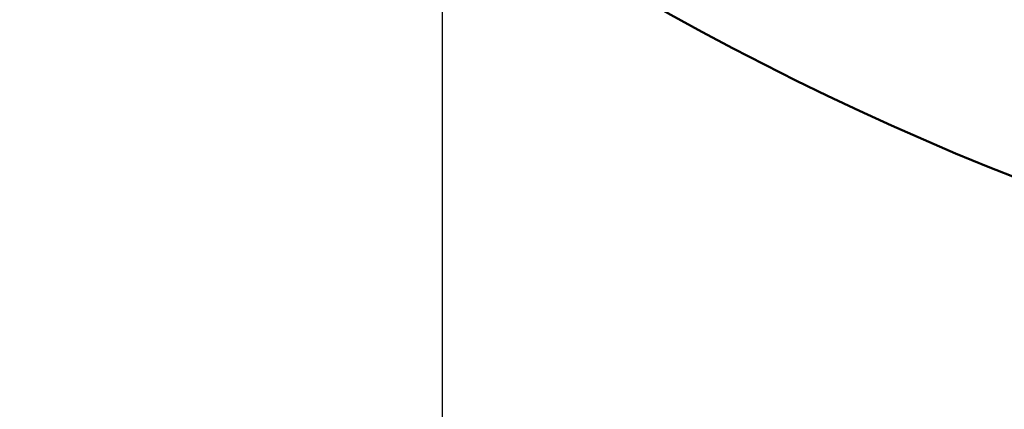
# Model space of a CAD drawing. Extents: x 6761 to 10961, y -1082 to 1888.
# Drawn here: x 7983 to 8348, y -539 to -395 of the extents above; entities that cross this region are included whole.
import ezdxf

# ---------------------------------------------------------------- set-up
doc = ezdxf.new("R2010")
doc.units = 0
doc.header["$MEASUREMENT"] = 0
doc.linetypes.add('DOT', pattern=[2, 0.5, -1.5])
doc.layers.get('0').update_dxf_attribs({"linetype": 'CONTINUOUS'})
doc.layers.add('DIM49', color=4, linetype='CONTINUOUS')
doc.layers.add('LC-000', color=7, linetype='CONTINUOUS')
doc.layers.add('LE_NORM', color=7, linetype='CONTINUOUS', lineweight=50)

# ---------------------------------------------------------------- blocks, each defined once
blk = doc.blocks.new('A-7028340_00002', base_point=(7748.2724065, 537.80068168))
at = {"layer": 'LC-000', "color": 1, "linetype": 'DOT'}
for radius, start, end in [(992, -179.711209566, -0.288790434), (976, -179.706475255, -0.293524745)]:
    blk.add_arc((8742.2724065, 537.80068168), radius, start, end, dxfattribs=at)
at = {"layer": 'LE_NORM'}
blk.add_lwpolyline([(7748.2724065, 537.80068168, 1), (9736.2724065, 537.80068168), (9716.2724065, 537.80068168, -1), (7768.2724065, 537.80068168), (7748.2724065, 537.80068168)], format="xyb", dxfattribs=at)
blk = doc.blocks.new('A-7033610_00003', base_point=(7788.27240788, 537.85213955))
at = {"layer": 'LC-000', "color": 1, "linetype": 'DOT'}
for radius in [972, 956]:
    blk.add_arc((8742.2724065, 537.80068168), radius, 179.996909519, 0.003090481, dxfattribs=at)
at = {"layer": 'LE_NORM'}
blk.add_lwpolyline([(7788.27240788, 537.85213955, 1.000053941), (9696.27240511, 537.85213955), (9716.27240508, 537.85321833, -1.000053941), (7768.27240791, 537.85321833), (7788.27240788, 537.85213955)], format="xyb", dxfattribs=at)
blk = doc.blocks.new('A-7114970_00030', base_point=(8092.6557319, -159.48489546))
at = {"layer": 'LE_NORM', "color": 5}
blk.add_lwpolyline([(8092.6557319, -159.48489546, 0.175619267), (8690.23063112, -413.77729916), (8689.68454744, -423.76237766, -0.175619267), (8085.83918757, -166.80163814), (8092.6557319, -159.48489546)], format="xyb", dxfattribs=at)
for radius in [959, 957, 955, 961]:
    blk.add_arc((8742.2724065, 537.80068168), radius, -132.973061934, -93.13038620999998, dxfattribs=at)
blk = doc.blocks.new('AUSSENKANTEN_00029', base_point=(8105.75594025, -166.07983957))
at = {"layer": 'LE_NORM'}
blk.add_lwpolyline([(8105.75594025, -166.07983957), (8085.63423953, -188.33106785, 0.167955574), (8674.21471837, -438.83085124), (8676.30024507, -408.90342939, -0.167955574), (8105.75594025, -166.07983957)], format="xyb", dxfattribs=at)
for radius in [951, 977]:
    blk.add_arc((8742.2724065, 537.80068168), radius, -132.122918452, -93.986277757, dxfattribs=at)
blk.add_blockref('A-7114970_00030', (8092.6557319, -159.48489546))
blk = doc.blocks.new('NACHTVERSCHLUSSFLÜGEL_00015')
blk.add_blockref('AUSSENKANTEN_00029', (8105.75594025, -166.07983957))
blk = doc.blocks.new('EDELSTAHLSCHWELLE_00069', base_point=(8677.32034711, -429.01999972))
at = {"layer": 'LE_NORM', "color": 2}
blk.add_lwpolyline([(8677.32034711, -429.01999972, 0.033552725), (8807.22446588, -429.01999972), (8807.22446588, -416.99261008, 0.18131757), (9418.97359609, -138.90050792), (9399.881713, -119.80862482, -0.414213562), (8084.66309999, -119.80862482), (8065.5712169, -138.90050792, 0.18131757), (8677.32034711, -416.99261008), (8677.32034711, -429.01999972)], format="xyb", dxfattribs=at)
blk = doc.blocks.new('EDELSTAHLSCHWELLE_00070', base_point=(7989.20368453, -215.26804028))
at = {"layer": 'LE_NORM', "color": 2}
blk.add_lwpolyline([(7989.20368453, -215.26804028, 0.414213562), (9495.34112846, -215.26804028), (9427.45887747, -147.38578929, -0.414213562), (8057.08593553, -147.38578929), (7989.20368453, -215.26804028)], format="xyb", dxfattribs=at)
blk = doc.blocks.new('SCHWELLE_00068')
for name, p in [('EDELSTAHLSCHWELLE_00069', (8677.32034711, -429.01999972)), ('EDELSTAHLSCHWELLE_00070', (7989.20368453, -215.26804028))]:
    blk.add_blockref(name, p)
blk = doc.blocks.new('NACHTVERSCHLUSS_00001')
for name, p in [('SCHWELLE_00068', (0, 0)), ('A-7028340_00002', (7748.2724065, 537.80068168)), ('A-7033610_00003', (7788.27240788, 537.85213955)), ('NACHTVERSCHLUSSFLÜGEL_00015', (0, 0))]:
    blk.add_blockref(name, p)
blk = doc.blocks.new('BEM_0005', base_point=(8139.29014431, -144.47244789))
at = {"layer": 'DIM49'}
blk.add_line((8139.29014431, -764.40522399), (8139.29014431, -144.47244789), dxfattribs=at)
blk = doc.blocks.new('SCHRIFE_00366', base_point=(10928.90160687, -1049.78460157))
at = {"layer": 'DIM49'}
blk.add_blockref('BEM_0005', (8139.29014431, -144.47244789), dxfattribs=at)
blk = doc.blocks.new('DINA3-KONST_00365', base_point=(6760.90144531, -1081.7845596))
blk.add_blockref('SCHRIFE_00366', (10928.90160687, -1049.78460157))

msp = doc.modelspace()

# ---------------------------------------------------------------- block references
for name, p in [('DINA3-KONST_00365', (6760.90144531, -1081.7845596)), ('NACHTVERSCHLUSS_00001', (0, 0))]:
    msp.add_blockref(name, p)

doc.saveas('drawing.dxf')
